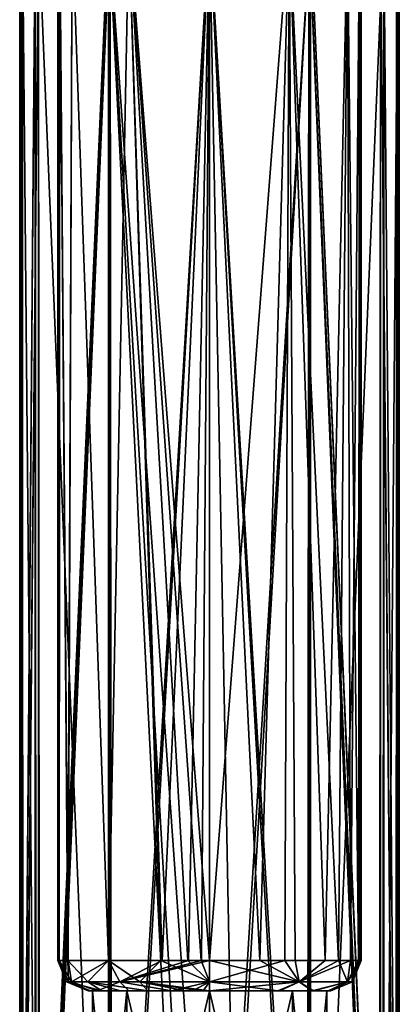
# Model space of a CAD drawing. Units: millimetres. Extents: x -100 to 100, y 42 to 240.
# Drawn here: x -63 to -38, y 110 to 175 of the extents above; entities that cross this region are included whole.
import ezdxf

# ---------------------------------------------------------------- set-up
doc = ezdxf.new("R2010")
doc.units = ezdxf.units.MM
doc.header["$LTSCALE"] = 65.185185
for name, color, linetype in [('10', 7, 'CONTINUOUS'), ('106', 7, 'CONTINUOUS'), ('107', 7, 'CONTINUOUS'), ('11', 7, 'CONTINUOUS'), ('14', 7, 'CONTINUOUS'), ('15', 7, 'CONTINUOUS'), ('19', 7, 'CONTINUOUS'), ('20', 7, 'CONTINUOUS'), ('21', 7, 'CONTINUOUS'), ('22', 7, 'CONTINUOUS'), ('23', 7, 'CONTINUOUS'), ('3', 7, 'CONTINUOUS'), ('4', 7, 'CONTINUOUS'), ('52', 7, 'CONTINUOUS'), ('57', 7, 'CONTINUOUS'), ('95', 7, 'CONTINUOUS'), ('96', 7, 'CONTINUOUS')]:
    doc.layers.add(name, color=color, linetype=linetype)

msp = doc.modelspace()

# ---------------------------------------------------------------- linework, layer by layer
at = {"layer": '10', "linetype": 'CONTINUOUS'}
for points in [[(-60.65, 181.437, -4.629), (-60.785, 181.437), (-60.687, 113.379, -4.186), (-60.65, 181.437, -4.629)], [(-60.687, 113.379, -4.186), (-60.785, 181.437), (-60.785, 113.379), (-60.687, 113.379, -4.186)], [(-60.122, 113.379, -7.463), (-60.65, 181.437, -4.629), (-60.687, 113.379, -4.186), (-60.122, 113.379, -7.463)], [(-59.842, 181.437, -8.232), (-60.65, 181.437, -4.629), (-60.122, 113.379, -7.463), (-59.842, 181.437, -8.232)], [(-57.44, 113.379, -11.546), (-59.842, 181.437, -8.232), (-60.122, 113.379, -7.463), (-57.44, 113.379, -11.546)], [(-56.101, 181.437, -12.547), (-59.842, 181.437, -8.232), (-57.44, 113.379, -11.546), (-56.101, 181.437, -12.547)], [(-54.015, 113.379, -13.524), (-56.101, 181.437, -12.547), (-57.44, 113.379, -11.546), (-54.015, 113.379, -13.524)], [(-50.807, 181.437, -14.046), (-56.101, 181.437, -12.547), (-50.807, 113.379, -14.046), (-50.807, 181.437, -14.046)], [(-50.807, 113.379, -14.046), (-56.101, 181.437, -12.547), (-51.346, 113.379, -14.032), (-50.807, 113.379, -14.046)], [(-51.346, 113.379, -14.032), (-56.101, 181.437, -12.547), (-52.236, 113.379, -13.944), (-51.346, 113.379, -14.032)], [(-52.236, 113.379, -13.944), (-56.101, 181.437, -12.547), (-54.015, 113.379, -13.524), (-52.236, 113.379, -13.944)]]:
    msp.add_3dface(points, dxfattribs=at)
at = {"layer": '106', "linetype": 'CONTINUOUS'}
for points in [[(-63.181, 181.438, 4.357), (-63.285, 181.438, -0.439), (-63.167, 72.379, 4.543), (-63.181, 181.438, 4.357)], [(-63.285, 181.438, -0.439), (-63.105, 181.438, -5.196), (-63.285, 72.379, -0.447), (-63.285, 181.438, -0.439)], [(-63.167, 72.379, 4.543), (-63.285, 181.438, -0.439), (-63.285, 72.379, -0.447), (-63.167, 72.379, 4.543)], [(-63.285, 72.379, -0.447), (-63.105, 181.438, -5.196), (-63.091, 72.379, -5.327), (-63.285, 72.379, -0.447)], [(-62.277, 181.438, 8.871), (-63.181, 181.438, 4.357), (-63.167, 72.379, 4.543), (-62.277, 181.438, 8.871)], [(-62.216, 72.379, 9.028), (-62.277, 181.438, 8.871), (-63.167, 72.379, 4.543), (-62.216, 72.379, 9.028)], [(-63.105, 181.438, -5.196), (-62.053, 181.438, -9.411), (-63.091, 72.379, -5.327), (-63.105, 181.438, -5.196)], [(-63.091, 72.379, -5.327), (-62.053, 181.438, -9.411), (-61.988, 72.379, -9.554), (-63.091, 72.379, -5.327)], [(-57.449, 181.438, 14.652), (-62.277, 181.438, 8.871), (-62.216, 72.379, 9.028), (-57.449, 181.438, 14.652)], [(-57.364, 72.379, 14.704), (-57.449, 181.438, 14.652), (-62.216, 72.379, 9.028), (-57.364, 72.379, 14.704)], [(-62.053, 181.438, -9.411), (-57.331, 181.438, -14.724), (-61.988, 72.379, -9.554), (-62.053, 181.438, -9.411)], [(-61.988, 72.379, -9.554), (-57.331, 181.438, -14.724), (-57.258, 72.379, -14.769), (-61.988, 72.379, -9.554)], [(-50.807, 181.438, 16.546), (-57.449, 181.438, 14.652), (-50.8, 86.979, 16.546), (-50.807, 181.438, 16.546)], [(-50.8, 86.979, 16.546), (-57.449, 181.438, 14.652), (-52.619, 85.928, 16.415), (-50.8, 86.979, 16.546)], [(-52.619, 85.928, 16.415), (-57.449, 181.438, 14.652), (-57.364, 72.379, 14.704), (-52.619, 85.928, 16.415)], [(-57.331, 181.438, -14.724), (-50.807, 181.437, -16.546), (-57.258, 72.379, -14.769), (-57.331, 181.438, -14.724)], [(-50.807, 181.437, -16.546), (-50.807, 72.379, -16.546), (-57.258, 72.379, -14.769), (-50.807, 181.437, -16.546)]]:
    msp.add_3dface(points, dxfattribs=at)
at = {"layer": '107', "linetype": 'CONTINUOUS'}
for points in [[(-44.283, 181.438, 14.725), (-50.807, 181.438, 16.546), (-44.362, 72.379, 14.772), (-44.283, 181.438, 14.725)], [(-50.807, 181.438, 16.546), (-50.8, 86.979, 16.546), (-48.983, 85.932, 16.413), (-50.807, 181.438, 16.546)], [(-50.807, 181.438, 16.546), (-48.983, 85.932, 16.413), (-44.362, 72.379, 14.772), (-50.807, 181.438, 16.546)], [(-50.807, 181.437, -16.546), (-44.164, 181.438, -14.651), (-50.807, 72.379, -16.546), (-50.807, 181.437, -16.546)], [(-50.807, 72.379, -16.546), (-44.164, 181.438, -14.651), (-44.249, 72.379, -14.703), (-50.807, 72.379, -16.546)], [(-39.629, 72.379, 9.561), (-44.283, 181.438, 14.725), (-44.362, 72.379, 14.772), (-39.629, 72.379, 9.561)], [(-39.561, 181.438, 9.412), (-44.283, 181.438, 14.725), (-39.629, 72.379, 9.561), (-39.561, 181.438, 9.412)], [(-44.249, 72.379, -14.703), (-44.164, 181.438, -14.651), (-39.397, 72.379, -9.024), (-44.249, 72.379, -14.703)], [(-44.164, 181.438, -14.651), (-39.337, 181.438, -8.871), (-39.397, 72.379, -9.024), (-44.164, 181.438, -14.651)], [(-38.525, 72.379, 5.334), (-39.561, 181.438, 9.412), (-39.629, 72.379, 9.561), (-38.525, 72.379, 5.334)], [(-38.509, 181.438, 5.197), (-39.561, 181.438, 9.412), (-38.525, 72.379, 5.334), (-38.509, 181.438, 5.197)], [(-39.397, 72.379, -9.024), (-39.337, 181.438, -8.871), (-38.448, 72.379, -4.537), (-39.397, 72.379, -9.024)], [(-39.337, 181.438, -8.871), (-38.434, 181.438, -4.357), (-38.448, 72.379, -4.537), (-39.337, 181.438, -8.871)], [(-38.33, 72.379, 0.454), (-38.509, 181.438, 5.197), (-38.525, 72.379, 5.334), (-38.33, 72.379, 0.454)], [(-38.33, 181.438, 0.439), (-38.509, 181.438, 5.197), (-38.33, 72.379, 0.454), (-38.33, 181.438, 0.439)], [(-38.434, 181.438, -4.357), (-38.33, 181.438, 0.439), (-38.448, 72.379, -4.537), (-38.434, 181.438, -4.357)], [(-38.448, 72.379, -4.537), (-38.33, 181.438, 0.439), (-38.33, 72.379, 0.454), (-38.448, 72.379, -4.537)]]:
    msp.add_3dface(points, dxfattribs=at)
at = {"layer": '11', "linetype": 'CONTINUOUS'}
for points in [[(-45.56, 181.437, -12.576), (-50.807, 181.437, -14.046), (-47.489, 113.379, -13.487), (-45.56, 181.437, -12.576)], [(-50.807, 181.437, -14.046), (-50.807, 113.379, -14.046), (-47.489, 113.379, -13.487), (-50.807, 181.437, -14.046)], [(-45.183, 113.379, -12.332), (-45.56, 181.437, -12.576), (-47.489, 113.379, -13.487), (-45.183, 113.379, -12.332)], [(-41.744, 181.437, -8.162), (-45.56, 181.437, -12.576), (-42.337, 113.379, -9.347), (-41.744, 181.437, -8.162)], [(-42.337, 113.379, -9.347), (-45.56, 181.437, -12.576), (-45.183, 113.379, -12.332), (-42.337, 113.379, -9.347)], [(-41.009, 113.379, -5.064), (-41.744, 181.437, -8.162), (-42.337, 113.379, -9.347), (-41.009, 113.379, -5.064)], [(-40.952, 181.437, -4.488), (-41.744, 181.437, -8.162), (-41.009, 113.379, -5.064), (-40.952, 181.437, -4.488)], [(-40.829, 113.379), (-40.952, 181.437, -4.488), (-41.009, 113.379, -5.064), (-40.829, 113.379)], [(-40.829, 181.437), (-40.952, 181.437, -4.488), (-40.829, 113.379), (-40.829, 181.437)]]:
    msp.add_3dface(points, dxfattribs=at)
at = {"layer": '14', "linetype": 'CONTINUOUS'}
for points in [[(-60.785, 113.379), (-60.785, 181.437), (-60.65, 181.437, 4.629), (-60.785, 113.379)], [(-60.68, 113.379, 4.275), (-60.785, 113.379), (-60.65, 181.437, 4.629), (-60.68, 113.379, 4.275)], [(-60.089, 113.379, 7.566), (-60.68, 113.379, 4.275), (-60.65, 181.437, 4.629), (-60.089, 113.379, 7.566)], [(-59.842, 181.437, 8.232), (-60.089, 113.379, 7.566), (-60.65, 181.437, 4.629), (-59.842, 181.437, 8.232)], [(-57.447, 113.379, 11.54), (-60.089, 113.379, 7.566), (-59.842, 181.437, 8.232), (-57.447, 113.379, 11.54)], [(-56.101, 181.437, 12.547), (-57.447, 113.379, 11.54), (-59.842, 181.437, 8.232), (-56.101, 181.437, 12.547)], [(-53.92, 113.379, 13.555), (-57.447, 113.379, 11.54), (-56.101, 181.437, 12.547), (-53.92, 113.379, 13.555)], [(-50.807, 181.437, 14.046), (-53.92, 113.379, 13.555), (-56.101, 181.437, 12.547), (-50.807, 181.437, 14.046)], [(-52.191, 113.379, 13.951), (-53.92, 113.379, 13.555), (-50.807, 181.437, 14.046), (-52.191, 113.379, 13.951)], [(-51.329, 113.379, 14.032), (-52.191, 113.379, 13.951), (-50.807, 181.437, 14.046), (-51.329, 113.379, 14.032)], [(-50.807, 113.379, 14.046), (-51.329, 113.379, 14.032), (-50.807, 181.437, 14.046), (-50.807, 113.379, 14.046)]]:
    msp.add_3dface(points, dxfattribs=at)
at = {"layer": '15', "linetype": 'CONTINUOUS'}
for points in [[(-50.807, 113.379, 14.046), (-50.807, 181.437, 14.046), (-45.56, 181.437, 12.576), (-50.807, 113.379, 14.046)], [(-45.853, 113.379, 12.748), (-50.807, 113.379, 14.046), (-45.56, 181.437, 12.576), (-45.853, 113.379, 12.748)], [(-43.211, 113.379, 10.561), (-45.853, 113.379, 12.748), (-45.56, 181.437, 12.576), (-43.211, 113.379, 10.561)], [(-41.744, 181.437, 8.162), (-43.211, 113.379, 10.561), (-45.56, 181.437, 12.576), (-41.744, 181.437, 8.162)], [(-41.541, 113.379, 7.613), (-43.211, 113.379, 10.561), (-41.744, 181.437, 8.162), (-41.541, 113.379, 7.613)], [(-40.952, 181.437, 4.488), (-41.541, 113.379, 7.613), (-41.744, 181.437, 8.162), (-40.952, 181.437, 4.488)], [(-40.923, 113.379, 4.115), (-41.541, 113.379, 7.613), (-40.952, 181.437, 4.488), (-40.923, 113.379, 4.115)], [(-40.829, 181.437), (-40.923, 113.379, 4.115), (-40.952, 181.437, 4.488), (-40.829, 181.437)], [(-40.829, 181.437), (-40.829, 113.379), (-40.923, 113.379, 4.115), (-40.829, 181.437)]]:
    msp.add_3dface(points, dxfattribs=at)
at = {"layer": '19', "linetype": 'CONTINUOUS'}
for points in [[(-58.785, 111.379), (-58.686, 111.379, 4.121), (-58.5, 111.379), (-58.785, 111.379)], [(-58.637, 111.379, -4.67), (-58.785, 111.379), (-56.244, 111.379, -5.444), (-58.637, 111.379, -4.67)], [(-56.244, 111.379, -5.444), (-58.785, 111.379), (-58.5, 111.379), (-56.244, 111.379, -5.444)], [(-58.686, 111.379, 4.121), (-58.189, 111.379, 6.943), (-56.244, 111.379, 5.444), (-58.686, 111.379, 4.121)], [(-58.5, 111.379), (-58.686, 111.379, 4.121), (-56.244, 111.379, 5.444), (-58.5, 111.379)], [(-57.885, 111.379, -7.713), (-58.637, 111.379, -4.67), (-50.8, 111.379, -7.7), (-57.885, 111.379, -7.713)], [(-50.8, 111.379, -7.7), (-58.637, 111.379, -4.67), (-56.244, 111.379, -5.444), (-50.8, 111.379, -7.7)], [(-58.189, 111.379, 6.943), (-56.117, 111.379, 10.046), (-50.8, 111.379, 7.7), (-58.189, 111.379, 6.943)], [(-56.244, 111.379, 5.444), (-58.189, 111.379, 6.943), (-50.8, 111.379, 7.7), (-56.244, 111.379, 5.444)], [(-57.885, 111.379, -7.713), (-44.052, 111.379, -8.318), (-56.65, 111.379, -9.524), (-57.885, 111.379, -7.713)], [(-44.052, 111.379, -8.318), (-57.885, 111.379, -7.713), (-50.8, 111.379, -7.7), (-44.052, 111.379, -8.318)], [(-44.052, 111.379, -8.318), (-46.306, 111.379, -10.677), (-56.65, 111.379, -9.524), (-44.052, 111.379, -8.318)], [(-56.65, 111.379, -9.524), (-46.306, 111.379, -10.677), (-54.872, 111.379, -10.952), (-56.65, 111.379, -9.524)], [(-46.19, 111.379, 10.597), (-43.979, 111.379, 8.194), (-56.117, 111.379, 10.046), (-46.19, 111.379, 10.597)], [(-56.117, 111.379, 10.046), (-43.979, 111.379, 8.194), (-50.8, 111.379, 7.7), (-56.117, 111.379, 10.046)], [(-53.306, 111.379, 11.652), (-46.19, 111.379, 10.597), (-56.117, 111.379, 10.046), (-53.306, 111.379, 11.652)], [(-46.306, 111.379, -10.677), (-50.807, 111.379, -12.046), (-54.872, 111.379, -10.952), (-46.306, 111.379, -10.677)], [(-54.872, 111.379, -10.952), (-50.807, 111.379, -12.046), (-52.384, 111.379, -11.891), (-54.872, 111.379, -10.952)], [(-51.918, 111.379, 11.969), (-46.19, 111.379, 10.597), (-53.306, 111.379, 11.652), (-51.918, 111.379, 11.969)], [(-52.384, 111.379, -11.891), (-50.807, 111.379, -12.046), (-51.37, 111.379, -12.026), (-52.384, 111.379, -11.891)], [(-51.225, 111.379, 12.035), (-46.19, 111.379, 10.597), (-51.918, 111.379, 11.969), (-51.225, 111.379, 12.035)], [(-50.807, 111.379, 12.046), (-46.19, 111.379, 10.597), (-51.225, 111.379, 12.035), (-50.807, 111.379, 12.046)], [(-44.052, 111.379, -8.318), (-50.8, 111.379, -7.7), (-45.356, 111.379, -5.444), (-44.052, 111.379, -8.318)], [(-43.979, 111.379, 8.194), (-42.987, 111.379, 4.756), (-50.8, 111.379, 7.7), (-43.979, 111.379, 8.194)], [(-50.8, 111.379, 7.7), (-42.987, 111.379, 4.756), (-45.356, 111.379, 5.444), (-50.8, 111.379, 7.7)], [(-42.996, 111.379, -4.837), (-44.052, 111.379, -8.318), (-45.356, 111.379, -5.444), (-42.996, 111.379, -4.837)], [(-43.1, 111.379), (-42.996, 111.379, -4.837), (-45.356, 111.379, -5.444), (-43.1, 111.379)], [(-42.987, 111.379, 4.756), (-42.829, 111.379), (-45.356, 111.379, 5.444), (-42.987, 111.379, 4.756)], [(-45.356, 111.379, 5.444), (-42.829, 111.379), (-43.1, 111.379), (-45.356, 111.379, 5.444)], [(-42.829, 111.379), (-42.996, 111.379, -4.837), (-43.1, 111.379), (-42.829, 111.379)]]:
    msp.add_3dface(points, dxfattribs=at)
at = {"layer": '20', "linetype": 'CONTINUOUS'}
for points in [[(-47.489, 113.379, -13.487), (-50.807, 113.379, -14.046), (-44.905, 111.965, -11.398), (-47.489, 113.379, -13.487)], [(-44.905, 111.965, -11.398), (-50.807, 113.379, -14.046), (-50.807, 111.965, -13.46), (-44.905, 111.965, -11.398)], [(-45.183, 113.379, -12.332), (-47.489, 113.379, -13.487), (-44.905, 111.965, -11.398), (-45.183, 113.379, -12.332)], [(-42.337, 113.379, -9.347), (-45.183, 113.379, -12.332), (-44.905, 111.965, -11.398), (-42.337, 113.379, -9.347)], [(-41.74, 111.965, -6.012), (-42.337, 113.379, -9.347), (-44.905, 111.965, -11.398), (-41.74, 111.965, -6.012)], [(-41.009, 113.379, -5.064), (-42.337, 113.379, -9.347), (-41.74, 111.965, -6.012), (-41.009, 113.379, -5.064)], [(-41.415, 111.965, 0), (-41.009, 113.379, -5.064), (-41.74, 111.965, -6.012), (-41.415, 111.965, 0)], [(-40.829, 113.379), (-41.009, 113.379, -5.064), (-41.415, 111.965, 0), (-40.829, 113.379)], [(-50.807, 111.379, -12.046), (-46.306, 111.379, -10.677), (-50.807, 111.965, -13.46), (-50.807, 111.379, -12.046)], [(-46.306, 111.379, -10.677), (-44.905, 111.965, -11.398), (-50.807, 111.965, -13.46), (-46.306, 111.379, -10.677)], [(-46.306, 111.379, -10.677), (-44.052, 111.379, -8.318), (-44.905, 111.965, -11.398), (-46.306, 111.379, -10.677)], [(-44.052, 111.379, -8.318), (-41.74, 111.965, -6.012), (-44.905, 111.965, -11.398), (-44.052, 111.379, -8.318)], [(-44.052, 111.379, -8.318), (-42.996, 111.379, -4.837), (-41.74, 111.965, -6.012), (-44.052, 111.379, -8.318)], [(-42.996, 111.379, -4.837), (-42.829, 111.379), (-41.415, 111.965, 0), (-42.996, 111.379, -4.837)], [(-42.996, 111.379, -4.837), (-41.415, 111.965, 0), (-41.74, 111.965, -6.012), (-42.996, 111.379, -4.837)]]:
    msp.add_3dface(points, dxfattribs=at)
at = {"layer": '21', "linetype": 'CONTINUOUS'}
for points in [[(-50.807, 113.379, 14.046), (-45.853, 113.379, 12.748), (-50.807, 111.965, 13.46), (-50.807, 113.379, 14.046)], [(-50.807, 111.965, 13.46), (-45.853, 113.379, 12.748), (-44.906, 111.965, 11.398), (-50.807, 111.965, 13.46)], [(-45.853, 113.379, 12.748), (-43.211, 113.379, 10.561), (-44.906, 111.965, 11.398), (-45.853, 113.379, 12.748)], [(-43.211, 113.379, 10.561), (-41.541, 113.379, 7.613), (-44.906, 111.965, 11.398), (-43.211, 113.379, 10.561)], [(-44.906, 111.965, 11.398), (-41.541, 113.379, 7.613), (-41.74, 111.965, 6.012), (-44.906, 111.965, 11.398)], [(-40.923, 113.379, 4.115), (-40.829, 113.379), (-41.74, 111.965, 6.012), (-40.923, 113.379, 4.115)], [(-40.829, 113.379), (-41.415, 111.965, 0), (-41.74, 111.965, 6.012), (-40.829, 113.379)], [(-41.541, 113.379, 7.613), (-40.923, 113.379, 4.115), (-41.74, 111.965, 6.012), (-41.541, 113.379, 7.613)], [(-46.19, 111.379, 10.597), (-50.807, 111.379, 12.046), (-44.906, 111.965, 11.398), (-46.19, 111.379, 10.597)], [(-50.807, 111.379, 12.046), (-50.807, 111.965, 13.46), (-44.906, 111.965, 11.398), (-50.807, 111.379, 12.046)], [(-43.979, 111.379, 8.194), (-46.19, 111.379, 10.597), (-44.906, 111.965, 11.398), (-43.979, 111.379, 8.194)], [(-43.979, 111.379, 8.194), (-44.906, 111.965, 11.398), (-41.74, 111.965, 6.012), (-43.979, 111.379, 8.194)], [(-42.987, 111.379, 4.756), (-43.979, 111.379, 8.194), (-41.74, 111.965, 6.012), (-42.987, 111.379, 4.756)], [(-42.829, 111.379), (-42.987, 111.379, 4.756), (-41.415, 111.965, 0), (-42.829, 111.379)], [(-41.415, 111.965, 0), (-42.987, 111.379, 4.756), (-41.74, 111.965, 6.012), (-41.415, 111.965, 0)]]:
    msp.add_3dface(points, dxfattribs=at)
at = {"layer": '22', "linetype": 'CONTINUOUS'}
for points in [[(-60.785, 113.379), (-60.68, 113.379, 4.275), (-60.199, 111.965, 0), (-60.785, 113.379)], [(-60.68, 113.379, 4.275), (-60.089, 113.379, 7.566), (-59.874, 111.965, 6.013), (-60.68, 113.379, 4.275)], [(-60.199, 111.965, 0), (-60.68, 113.379, 4.275), (-59.874, 111.965, 6.013), (-60.199, 111.965, 0)], [(-60.089, 113.379, 7.566), (-57.447, 113.379, 11.54), (-59.874, 111.965, 6.013), (-60.089, 113.379, 7.566)], [(-59.874, 111.965, 6.013), (-57.447, 113.379, 11.54), (-56.707, 111.965, 11.399), (-59.874, 111.965, 6.013)], [(-57.447, 113.379, 11.54), (-53.92, 113.379, 13.555), (-56.707, 111.965, 11.399), (-57.447, 113.379, 11.54)], [(-53.92, 113.379, 13.555), (-52.191, 113.379, 13.951), (-56.707, 111.965, 11.399), (-53.92, 113.379, 13.555)], [(-52.191, 113.379, 13.951), (-51.329, 113.379, 14.032), (-56.707, 111.965, 11.399), (-52.191, 113.379, 13.951)], [(-51.329, 113.379, 14.032), (-50.807, 113.379, 14.046), (-56.707, 111.965, 11.399), (-51.329, 113.379, 14.032)], [(-50.807, 113.379, 14.046), (-50.807, 111.965, 13.46), (-56.707, 111.965, 11.399), (-50.807, 113.379, 14.046)], [(-58.686, 111.379, 4.121), (-58.785, 111.379), (-60.199, 111.965, 0), (-58.686, 111.379, 4.121)], [(-58.686, 111.379, 4.121), (-60.199, 111.965, 0), (-59.874, 111.965, 6.013), (-58.686, 111.379, 4.121)], [(-58.189, 111.379, 6.943), (-58.686, 111.379, 4.121), (-59.874, 111.965, 6.013), (-58.189, 111.379, 6.943)], [(-58.189, 111.379, 6.943), (-59.874, 111.965, 6.013), (-56.707, 111.965, 11.399), (-58.189, 111.379, 6.943)], [(-56.117, 111.379, 10.046), (-58.189, 111.379, 6.943), (-56.707, 111.965, 11.399), (-56.117, 111.379, 10.046)], [(-53.306, 111.379, 11.652), (-56.117, 111.379, 10.046), (-56.707, 111.965, 11.399), (-53.306, 111.379, 11.652)], [(-50.807, 111.965, 13.46), (-53.306, 111.379, 11.652), (-56.707, 111.965, 11.399), (-50.807, 111.965, 13.46)], [(-51.918, 111.379, 11.969), (-53.306, 111.379, 11.652), (-50.807, 111.965, 13.46), (-51.918, 111.379, 11.969)], [(-51.225, 111.379, 12.035), (-51.918, 111.379, 11.969), (-50.807, 111.965, 13.46), (-51.225, 111.379, 12.035)], [(-50.807, 111.379, 12.046), (-51.225, 111.379, 12.035), (-50.807, 111.965, 13.46), (-50.807, 111.379, 12.046)]]:
    msp.add_3dface(points, dxfattribs=at)
at = {"layer": '23', "linetype": 'CONTINUOUS'}
for points in [[(-60.687, 113.379, -4.186), (-60.785, 113.379), (-60.075, 111.965, -4.485), (-60.687, 113.379, -4.186)], [(-60.785, 113.379), (-60.199, 111.965, 0), (-60.075, 111.965, -4.485), (-60.785, 113.379)], [(-60.122, 113.379, -7.463), (-60.687, 113.379, -4.186), (-60.075, 111.965, -4.485), (-60.122, 113.379, -7.463)], [(-57.44, 113.379, -11.546), (-60.122, 113.379, -7.463), (-58.8, 111.965, -9.003), (-57.44, 113.379, -11.546)], [(-58.8, 111.965, -9.003), (-60.122, 113.379, -7.463), (-60.075, 111.965, -4.485), (-58.8, 111.965, -9.003)], [(-55.384, 111.965, -12.288), (-57.44, 113.379, -11.546), (-58.8, 111.965, -9.003), (-55.384, 111.965, -12.288)], [(-54.015, 113.379, -13.524), (-57.44, 113.379, -11.546), (-55.384, 111.965, -12.288), (-54.015, 113.379, -13.524)], [(-50.807, 111.965, -13.46), (-54.015, 113.379, -13.524), (-55.384, 111.965, -12.288), (-50.807, 111.965, -13.46)], [(-52.236, 113.379, -13.944), (-54.015, 113.379, -13.524), (-50.807, 111.965, -13.46), (-52.236, 113.379, -13.944)], [(-51.346, 113.379, -14.032), (-52.236, 113.379, -13.944), (-50.807, 111.965, -13.46), (-51.346, 113.379, -14.032)], [(-50.807, 113.379, -14.046), (-51.346, 113.379, -14.032), (-50.807, 111.965, -13.46), (-50.807, 113.379, -14.046)], [(-60.199, 111.965, 0), (-58.785, 111.379), (-60.075, 111.965, -4.485), (-60.199, 111.965, 0)], [(-58.785, 111.379), (-58.637, 111.379, -4.67), (-60.075, 111.965, -4.485), (-58.785, 111.379)], [(-58.637, 111.379, -4.67), (-57.885, 111.379, -7.713), (-60.075, 111.965, -4.485), (-58.637, 111.379, -4.67)], [(-57.885, 111.379, -7.713), (-58.8, 111.965, -9.003), (-60.075, 111.965, -4.485), (-57.885, 111.379, -7.713)], [(-57.885, 111.379, -7.713), (-56.65, 111.379, -9.524), (-58.8, 111.965, -9.003), (-57.885, 111.379, -7.713)], [(-56.65, 111.379, -9.524), (-54.872, 111.379, -10.952), (-58.8, 111.965, -9.003), (-56.65, 111.379, -9.524)], [(-54.872, 111.379, -10.952), (-55.384, 111.965, -12.288), (-58.8, 111.965, -9.003), (-54.872, 111.379, -10.952)], [(-51.37, 111.379, -12.026), (-50.807, 111.379, -12.046), (-55.384, 111.965, -12.288), (-51.37, 111.379, -12.026)], [(-50.807, 111.379, -12.046), (-50.807, 111.965, -13.46), (-55.384, 111.965, -12.288), (-50.807, 111.379, -12.046)], [(-54.872, 111.379, -10.952), (-52.384, 111.379, -11.891), (-55.384, 111.965, -12.288), (-54.872, 111.379, -10.952)], [(-52.384, 111.379, -11.891), (-51.37, 111.379, -12.026), (-55.384, 111.965, -12.288), (-52.384, 111.379, -11.891)]]:
    msp.add_3dface(points, dxfattribs=at)
at = {"layer": '3', "linetype": 'CONTINUOUS'}
for points in [[(-63.181, 181.438, 4.357), (-63.285, 181.438, -0.439), (-63.16, 72.379, 4.54), (-63.181, 181.438, 4.357)], [(-63.285, 181.438, -0.439), (-63.105, 181.438, -5.196), (-63.285, 72.379, -0.447), (-63.285, 181.438, -0.439)], [(-63.16, 72.379, 4.54), (-63.285, 181.438, -0.439), (-63.285, 72.379, -0.447), (-63.16, 72.379, 4.54)], [(-63.285, 72.379, -0.447), (-63.105, 181.438, -5.196), (-63.082, 72.379, -5.323), (-63.285, 72.379, -0.447)], [(-62.277, 181.438, 8.871), (-63.181, 181.438, 4.357), (-63.16, 72.379, 4.54), (-62.277, 181.438, 8.871)], [(-62.201, 72.379, 9.024), (-62.277, 181.438, 8.871), (-63.16, 72.379, 4.54), (-62.201, 72.379, 9.024)], [(-63.105, 181.438, -5.196), (-62.053, 181.438, -9.411), (-63.082, 72.379, -5.323), (-63.105, 181.438, -5.196)], [(-63.082, 72.379, -5.323), (-62.053, 181.438, -9.411), (-61.978, 72.379, -9.552), (-63.082, 72.379, -5.323)], [(-57.449, 181.438, 14.652), (-62.277, 181.438, 8.871), (-62.201, 72.379, 9.024), (-57.449, 181.438, 14.652)], [(-57.366, 72.379, 14.704), (-57.449, 181.438, 14.652), (-62.201, 72.379, 9.024), (-57.366, 72.379, 14.704)], [(-62.053, 181.438, -9.411), (-57.331, 181.438, -14.724), (-61.978, 72.379, -9.552), (-62.053, 181.438, -9.411)], [(-61.978, 72.379, -9.552), (-57.331, 181.438, -14.724), (-57.259, 72.379, -14.768), (-61.978, 72.379, -9.552)], [(-50.807, 181.438, 16.546), (-57.449, 181.438, 14.652), (-50.8, 86.979, 16.546), (-50.807, 181.438, 16.546)], [(-50.8, 86.979, 16.546), (-57.449, 181.438, 14.652), (-52.619, 85.928, 16.415), (-50.8, 86.979, 16.546)], [(-52.619, 85.928, 16.415), (-57.449, 181.438, 14.652), (-57.366, 72.379, 14.704), (-52.619, 85.928, 16.415)], [(-57.331, 181.438, -14.724), (-50.807, 181.437, -16.546), (-57.259, 72.379, -14.768), (-57.331, 181.438, -14.724)], [(-50.807, 181.437, -16.546), (-50.807, 72.379, -16.546), (-57.259, 72.379, -14.768), (-50.807, 181.437, -16.546)]]:
    msp.add_3dface(points, dxfattribs=at)
at = {"layer": '4', "linetype": 'CONTINUOUS'}
for points in [[(-44.283, 181.438, 14.725), (-50.807, 181.438, 16.546), (-44.36, 72.379, 14.772), (-44.283, 181.438, 14.725)], [(-50.807, 181.438, 16.546), (-50.8, 86.979, 16.546), (-48.983, 85.932, 16.413), (-50.807, 181.438, 16.546)], [(-50.807, 181.438, 16.546), (-48.983, 85.932, 16.413), (-44.36, 72.379, 14.772), (-50.807, 181.438, 16.546)], [(-50.807, 181.437, -16.546), (-44.164, 181.438, -14.651), (-50.807, 72.379, -16.546), (-50.807, 181.437, -16.546)], [(-50.807, 72.379, -16.546), (-44.164, 181.438, -14.651), (-44.247, 72.379, -14.702), (-50.807, 72.379, -16.546)], [(-39.639, 72.379, 9.559), (-44.283, 181.438, 14.725), (-44.36, 72.379, 14.772), (-39.639, 72.379, 9.559)], [(-39.561, 181.438, 9.412), (-44.283, 181.438, 14.725), (-39.639, 72.379, 9.559), (-39.561, 181.438, 9.412)], [(-44.247, 72.379, -14.702), (-44.164, 181.438, -14.651), (-39.412, 72.379, -9.02), (-44.247, 72.379, -14.702)], [(-44.164, 181.438, -14.651), (-39.337, 181.438, -8.871), (-39.412, 72.379, -9.02), (-44.164, 181.438, -14.651)], [(-38.534, 72.379, 5.33), (-39.561, 181.438, 9.412), (-39.639, 72.379, 9.559), (-38.534, 72.379, 5.33)], [(-38.509, 181.438, 5.197), (-39.561, 181.438, 9.412), (-38.534, 72.379, 5.33), (-38.509, 181.438, 5.197)], [(-39.412, 72.379, -9.02), (-39.337, 181.438, -8.871), (-38.454, 72.379, -4.534), (-39.412, 72.379, -9.02)], [(-39.337, 181.438, -8.871), (-38.434, 181.438, -4.357), (-38.454, 72.379, -4.534), (-39.337, 181.438, -8.871)], [(-38.33, 72.379, 0.454), (-38.509, 181.438, 5.197), (-38.534, 72.379, 5.33), (-38.33, 72.379, 0.454)], [(-38.33, 181.438, 0.439), (-38.509, 181.438, 5.197), (-38.33, 72.379, 0.454), (-38.33, 181.438, 0.439)], [(-38.434, 181.438, -4.357), (-38.33, 181.438, 0.439), (-38.454, 72.379, -4.534), (-38.434, 181.438, -4.357)], [(-38.454, 72.379, -4.534), (-38.33, 181.438, 0.439), (-38.33, 72.379, 0.454), (-38.454, 72.379, -4.534)]]:
    msp.add_3dface(points, dxfattribs=at)
at = {"layer": '52', "linetype": 'CONTINUOUS'}
for points in [[(-56.244, 111.379, -5.444), (-58.5, 111.379), (-56.245, 88.079, -5.445), (-56.244, 111.379, -5.444)], [(-58.5, 111.379), (-56.244, 111.379, 5.444), (-58.5, 88.079), (-58.5, 111.379)], [(-58.5, 111.379), (-58.5, 88.079), (-56.245, 88.079, -5.445), (-58.5, 111.379)], [(-56.244, 111.379, 5.444), (-56.245, 88.079, 5.445), (-58.5, 88.079), (-56.244, 111.379, 5.444)], [(-56.244, 111.379, -5.444), (-56.245, 88.079, -5.445), (-50.8, 88.079, -7.7), (-56.244, 111.379, -5.444)], [(-56.244, 111.379, 5.444), (-50.8, 111.379, 7.7), (-56.245, 88.079, 5.445), (-56.244, 111.379, 5.444)], [(-50.8, 111.379, 7.7), (-50.8, 88.079, 7.7), (-56.245, 88.079, 5.445), (-50.8, 111.379, 7.7)], [(-50.8, 111.379, -7.7), (-56.244, 111.379, -5.444), (-50.8, 88.079, -7.7), (-50.8, 111.379, -7.7)]]:
    msp.add_3dface(points, dxfattribs=at)
at = {"layer": '57', "linetype": 'CONTINUOUS'}
for points in [[(-45.356, 111.379, -5.444), (-50.8, 111.379, -7.7), (-45.355, 88.079, -5.445), (-45.356, 111.379, -5.444)], [(-50.8, 111.379, -7.7), (-50.8, 88.079, -7.7), (-45.355, 88.079, -5.445), (-50.8, 111.379, -7.7)], [(-50.8, 111.379, 7.7), (-45.356, 111.379, 5.444), (-50.8, 88.079, 7.7), (-50.8, 111.379, 7.7)], [(-50.8, 88.079, 7.7), (-45.356, 111.379, 5.444), (-45.355, 88.079, 5.445), (-50.8, 88.079, 7.7)], [(-45.356, 111.379, 5.444), (-43.1, 111.379), (-45.355, 88.079, 5.445), (-45.356, 111.379, 5.444)], [(-43.1, 111.379), (-45.356, 111.379, -5.444), (-43.1, 88.079), (-43.1, 111.379)], [(-45.356, 111.379, -5.444), (-45.355, 88.079, -5.445), (-43.1, 88.079), (-45.356, 111.379, -5.444)], [(-43.1, 111.379), (-43.1, 88.079), (-45.355, 88.079, 5.445), (-43.1, 111.379)]]:
    msp.add_3dface(points, dxfattribs=at)
at = {"layer": '95', "color": 7, "linetype": 'CONTINUOUS', "true_color": 0x919399}
for points in [[(-63.181, 181.438, 4.357), (-63.285, 181.438, -0.439), (-63.285, 66.938, -0.431), (-63.181, 181.438, 4.357)], [(-63.18, 66.938, 4.364), (-63.181, 181.438, 4.357), (-63.285, 66.938, -0.431), (-63.18, 66.938, 4.364)], [(-63.285, 181.438, -0.439), (-63.105, 181.438, -5.196), (-63.106, 66.938, -5.188), (-63.285, 181.438, -0.439)], [(-63.285, 66.938, -0.431), (-63.285, 181.438, -0.439), (-63.106, 66.938, -5.188), (-63.285, 66.938, -0.431)], [(-62.277, 181.438, 8.871), (-63.181, 181.438, 4.357), (-63.18, 66.938, 4.364), (-62.277, 181.438, 8.871)], [(-62.276, 66.938, 8.875), (-62.277, 181.438, 8.871), (-63.18, 66.938, 4.364), (-62.276, 66.938, 8.875)], [(-63.106, 66.938, -5.188), (-63.105, 181.438, -5.196), (-62.057, 66.938, -9.403), (-63.106, 66.938, -5.188)], [(-63.105, 181.438, -5.196), (-62.053, 181.438, -9.411), (-62.057, 66.938, -9.403), (-63.105, 181.438, -5.196)], [(-57.449, 181.438, 14.652), (-62.277, 181.438, 8.871), (-62.276, 66.938, 8.875), (-57.449, 181.438, 14.652)], [(-57.448, 66.938, 14.653), (-57.449, 181.438, 14.652), (-62.276, 66.938, 8.875), (-57.448, 66.938, 14.653)], [(-62.057, 66.938, -9.403), (-62.053, 181.438, -9.411), (-57.338, 66.938, -14.72), (-62.057, 66.938, -9.403)], [(-62.053, 181.438, -9.411), (-57.331, 181.438, -14.724), (-57.338, 66.938, -14.72), (-62.053, 181.438, -9.411)], [(-50.807, 181.438, 16.546), (-57.449, 181.438, 14.652), (-50.807, 66.938, 16.546), (-50.807, 181.438, 16.546)], [(-50.807, 66.938, 16.546), (-57.449, 181.438, 14.652), (-57.448, 66.938, 14.653), (-50.807, 66.938, 16.546)], [(-57.331, 181.438, -14.724), (-50.807, 181.437, -16.546), (-57.338, 66.938, -14.72), (-57.331, 181.438, -14.724)], [(-50.807, 181.437, -16.546), (-50.807, 66.938, -16.546), (-57.338, 66.938, -14.72), (-50.807, 181.437, -16.546)]]:
    msp.add_3dface(points, dxfattribs=at)
at = {"layer": '96', "color": 7, "linetype": 'CONTINUOUS', "true_color": 0x919399}
for points in [[(-44.283, 181.438, 14.725), (-50.807, 181.438, 16.546), (-44.283, 66.938, 14.725), (-44.283, 181.438, 14.725)], [(-44.283, 66.938, 14.725), (-50.807, 181.438, 16.546), (-50.807, 66.938, 16.546), (-44.283, 66.938, 14.725)], [(-50.807, 181.437, -16.546), (-44.164, 181.438, -14.651), (-50.807, 66.938, -16.546), (-50.807, 181.437, -16.546)], [(-50.807, 66.938, -16.546), (-44.164, 181.438, -14.651), (-44.164, 66.938, -14.651), (-50.807, 66.938, -16.546)], [(-39.561, 181.438, 9.412), (-44.283, 181.438, 14.725), (-39.561, 66.938, 9.412), (-39.561, 181.438, 9.412)], [(-39.561, 66.938, 9.412), (-44.283, 181.438, 14.725), (-44.283, 66.938, 14.725), (-39.561, 66.938, 9.412)], [(-44.164, 181.438, -14.651), (-39.337, 181.438, -8.871), (-44.164, 66.938, -14.651), (-44.164, 181.438, -14.651)], [(-44.164, 66.938, -14.651), (-39.337, 181.438, -8.871), (-39.337, 66.938, -8.871), (-44.164, 66.938, -14.651)], [(-38.509, 181.438, 5.197), (-39.561, 181.438, 9.412), (-38.509, 66.938, 5.197), (-38.509, 181.438, 5.197)], [(-38.509, 66.938, 5.197), (-39.561, 181.438, 9.412), (-39.561, 66.938, 9.412), (-38.509, 66.938, 5.197)], [(-39.337, 181.438, -8.871), (-38.434, 181.438, -4.357), (-39.337, 66.938, -8.871), (-39.337, 181.438, -8.871)], [(-39.337, 66.938, -8.871), (-38.434, 181.438, -4.357), (-38.434, 66.938, -4.357), (-39.337, 66.938, -8.871)], [(-38.33, 181.438, 0.439), (-38.509, 181.438, 5.197), (-38.33, 66.938, 0.439), (-38.33, 181.438, 0.439)], [(-38.33, 66.938, 0.439), (-38.509, 181.438, 5.197), (-38.509, 66.938, 5.197), (-38.33, 66.938, 0.439)], [(-38.434, 181.438, -4.357), (-38.33, 181.438, 0.439), (-38.434, 66.938, -4.357), (-38.434, 181.438, -4.357)], [(-38.434, 66.938, -4.357), (-38.33, 181.438, 0.439), (-38.33, 66.938, 0.439), (-38.434, 66.938, -4.357)]]:
    msp.add_3dface(points, dxfattribs=at)

doc.saveas('drawing.dxf')
